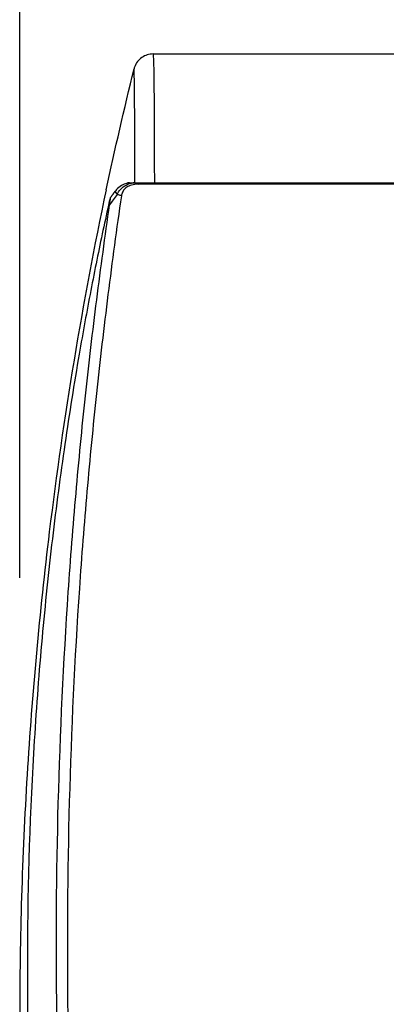
# Model space of a CAD drawing. Units: millimetres. Extents: x 0 to 4075, y 0 to 2906.
# Drawn here: x 674 to 730, y 1413 to 1563 of the extents above; entities that cross this region are included whole.
import ezdxf

# ---------------------------------------------------------------- set-up
doc = ezdxf.new("R2010")
doc.units = ezdxf.units.MM
doc.layers.add('LG-DIMENSION', color=7, linetype='Continuous')
doc.layers.add('LG-Product', color=3, linetype='Continuous')
doc.styles.add('GHS', font='txt')
doc.dimstyles.new('LG_DIM', dxfattribs={"dimtxt": 20, "dimasz": 20, "dimexe": 5, "dimexo": 10, "dimgap": 5, "dimtad": 1, "dimtoh": 1, "dimdec": 0, "dimzin": 0, "dimdsep": 46, "dimtxsty": 'GHS', "dimcen": 0.09, "dimclrd": 7, "dimclre": 7, "dimadec": 0, "dimazin": 0, "dimtfac": 1, "dimtdec": 0, "dimtofl": 0, "dimtmove": 0, "dimatfit": 0, "dimfxl": 30, "dimtolj": 1, "dimtzin": 0, "dimarcsym": 0})

# ---------------------------------------------------------------- blocks, each defined once
blk = doc.blocks.new('*D3')
at = {"layer": 'Defpoints', "color": 0, "transparency": 16777216}
for p in [(1548.55, 1658.71), (673.55, 1468), (1548.55, 1468)]:
    blk.add_point(p, dxfattribs=at)
at = {"layer": 'LG-DIMENSION', "color": 7, "lineweight": -2, "transparency": 16777216}
for p, q in [((673.55, 1478), (673.55, 1663.71)), ((1548.55, 1478), (1548.55, 1663.71)), ((693.55, 1658.71), (1528.55, 1658.71))]:
    blk.add_line(p, q, dxfattribs=at)
at = {"layer": 'LG-DIMENSION', "color": 7, "transparency": 16777216}
for points in [[(693.55, 1662.04), (693.55, 1655.37), (673.55, 1658.71)], [(1528.55, 1662.04), (1528.55, 1655.37), (1548.55, 1658.71)]]:
    blk.add_solid(points, dxfattribs=at)
at = {"layer": 'LG-DIMENSION', "color": 0, "transparency": 16777216, "insert": (1111.05, 1676.48), "char_height": 20, "attachment_point": 5, "style": 'GHS'}
blk.add_mtext('\\A1;875 [34 7/16]', dxfattribs=at)

msp = doc.modelspace()

# ---------------------------------------------------------------- linework, layer by layer
at = {"layer": 'LG-Product', "linetype": 'Continuous', "extrusion": (0, 1, 0)}
for p, q in [((693.92, 1557.91), (739.66, 1557.91)), ((690.96, 1538.27), (1532.51, 1538.27)), ((1531.77, 1538.04), (691.7, 1538.04))]:
    msp.add_line(p, q, dxfattribs=at)
at = {"layer": 'LG-Product', "linetype": 'Continuous'}
for major_axis, ratio, start_param, end_param in [((1.61, -1.19), 0.185438, 3.141176, 3.895022), ((-1.6, 1.19), 0.180585, 0.001474, 0.751745)]:
    msp.add_ellipse((689.74, 1535.8), major_axis=major_axis, ratio=ratio, start_param=start_param, end_param=end_param, dxfattribs=at)
for points, knots in [([(693.92, 1557.91), (693.61, 1557.91), (693.29, 1557.86), (692.71, 1557.68), (692.43, 1557.54), (691.94, 1557.2), (691.71, 1556.98), (691.33, 1556.49), (691.18, 1556.2), (691.04, 1555.81), (691.02, 1555.73), (691, 1555.64)], [0, 0, 0, 0, 0.222108, 0.222108, 0.44358, 0.44358, 0.674443, 0.674443, 0.928665, 0.928665, 1, 1, 1, 1]), ([(693.92, 1557.91), (693.93, 1557.69), (693.94, 1557.46), (693.97, 1557.01), (693.98, 1556.82), (694.01, 1555.68), (694.03, 1554.31), (694.06, 1550.36), (694.07, 1547.78), (694.09, 1543.01), (694.1, 1541.27), (694.1, 1539.02), (694.1, 1538.67), (694.11, 1538.3)], [0, 0, 0, 0, 0.139143, 0.139143, 0.278285, 0.278285, 0.55657, 0.55657, 0.834855, 0.834855, 0.973998, 0.973998, 1, 1, 1, 1]), ([(691.14, 1538.37), (691.13, 1539.77), (691.13, 1541.07), (691.12, 1545.47), (691.11, 1548.04), (691.08, 1551.98), (691.07, 1553.35), (691.04, 1554.48), (691.03, 1554.68), (691.02, 1555.16), (691.01, 1555.4), (691, 1555.64)], [0, 0, 0, 0, 0.113295, 0.113295, 0.408863, 0.408863, 0.704432, 0.704432, 0.852216, 0.852216, 1, 1, 1, 1]), ([(688.42, 1536.48), (688.56, 1536.75), (688.73, 1537), (689.19, 1537.51), (689.49, 1537.74), (689.81, 1537.91), (689.98, 1538), (690.15, 1538.08), (690.51, 1538.19), (690.7, 1538.23), (690.89, 1538.25), (690.89, 1538.25), (690.89, 1538.26)], [0, 0, 0, 0, 0.278606, 0.278606, 0.628516, 0.628516, 0.628516, 0.809226, 0.809226, 0.996581, 0.996581, 1, 1, 1, 1]), ([(689.92, 1538.18), (690.05, 1538.21), (690.19, 1538.24), (690.33, 1538.26), (690.33, 1538.26), (690.34, 1538.26)], [0, 0, 0, 0, 0.966114, 0.966114, 1, 1, 1, 1]), ([(690.71, 1538.27), (690.77, 1538.27), (690.83, 1538.26), (690.89, 1538.26), (690.89, 1538.26), (690.89, 1538.26)], [0, 0, 0, 0, 0.942951, 0.942951, 1, 1, 1, 1]), ([(690.89, 1538.26), (691.04, 1538.22), (691.19, 1538.18), (691.46, 1538.11), (691.58, 1538.08), (691.7, 1538.04)], [0, 0, 0, 0, 0.560119, 0.560119, 1, 1, 1, 1]), ([(686.74, 1537.2), (683.1, 1519.94), (678.18, 1490.26), (674.31, 1447.94), (673.17, 1410.7), (674.31, 1373.46), (676.85, 1345.62), (678.85, 1330.22), (679.28, 1327.13)], [0, 0, 0, 0, 0.250584, 0.426873, 0.603162, 0.77945, 0.955739, 1, 1, 1, 1]), ([(689.92, 1538.16), (689.62, 1538.09), (689.05, 1537.85), (688.43, 1537.41), (688.21, 1537.06), (688.16, 1536.98)], [0, 0, 0, 0, 0.421267, 0.869466, 1, 1, 1, 1]), ([(691.7, 1538.04), (691.33, 1538.04), (690.95, 1538), (690.34, 1537.82), (690.1, 1537.71), (689.7, 1537.44), (689.54, 1537.29), (689.28, 1536.94), (689.19, 1536.74), (689.1, 1536.46), (689.09, 1536.37), (689.07, 1536.28)], [0, 0, 0, 0, 0.316231, 0.316231, 0.541864, 0.541864, 0.732153, 0.732153, 0.922932, 0.922932, 1, 1, 1, 1]), ([(687.23, 1535.4), (686.91, 1533.94), (686.26, 1531.03), (685.32, 1526.49), (684.4, 1521.83), (683.5, 1517.04), (682.13, 1509.38), (680.4, 1498.52), (678.48, 1484.03), (676.9, 1468.92), (675.31, 1448.02), (674.4, 1420.77), (675.13, 1392.89), (676.72, 1370.76), (678.39, 1354.41), (680.5, 1338.42), (682.71, 1324.87), (684.82, 1313.59), (686.71, 1304.4), (688.07, 1298.49), (688.75, 1295.53)], [0, 0, 0, 0, 0.02377, 0.047504, 0.071223, 0.09495, 0.118706, 0.18235, 0.245836, 0.309418, 0.372811, 0.499928, 0.627013, 0.690736, 0.754629, 0.817744, 0.881117, 0.920682, 0.960277, 1, 1, 1, 1]), ([(689.07, 1536.28), (688.71, 1533.77), (688, 1528.78), (687.02, 1521.23), (686.1, 1513.69), (685.26, 1506.16), (684.5, 1498.66), (683.81, 1491.19), (683.19, 1483.76), (682.05, 1468.07), (680.9, 1443.85), (680.68, 1411.53), (681.75, 1379.46), (683.58, 1353.68), (685.57, 1333.42), (687.17, 1319.5), (688.9, 1306.18), (690.08, 1298.07), (690.7, 1293.84)], [0, 0, 0, 0, 0.031565, 0.062809, 0.093736, 0.124346, 0.154643, 0.184628, 0.214305, 0.243675, 0.371727, 0.50005, 0.625006, 0.756296, 0.818929, 0.885104, 0.940064, 1, 1, 1, 1]), ([(687.27, 1534.91), (687.3, 1535.1), (687.33, 1535.29), (687.36, 1535.57), (687.38, 1535.68), (687.39, 1535.83), (687.4, 1535.88), (687.4, 1535.96), (687.39, 1535.98), (687.38, 1535.98), (687.37, 1535.96), (687.35, 1535.89), (687.33, 1535.81), (687.28, 1535.63), (687.25, 1535.52), (687.23, 1535.4)], [0, 0, 0, 0, 0.20884, 0.20884, 0.347257, 0.347257, 0.454446, 0.454446, 0.562346, 0.562346, 0.661752, 0.661752, 0.829262, 0.829262, 1, 1, 1, 1]), ([(688.41, 1536.46), (688.21, 1536.19), (688.02, 1535.92), (687.64, 1535.4), (687.46, 1535.15), (687.27, 1534.91)], [0, 0, 0, 0, 0.520099, 0.520099, 1, 1, 1, 1]), ([(689.07, 1536.28), (689.01, 1536.3), (688.95, 1536.32), (688.73, 1536.38), (688.57, 1536.42), (688.41, 1536.46)], [0, 0, 0, 0, 0.283778, 0.283778, 1, 1, 1, 1]), ([(688.94, 1295.37), (688.58, 1297.79), (687.86, 1302.63), (686.84, 1310.07), (685.85, 1317.63), (684.92, 1325.32), (684.04, 1333.14), (683.21, 1341.08), (681.77, 1356.41), (680.09, 1379.68), (679.02, 1411.41), (679.23, 1443.64), (680.49, 1470.23), (682.1, 1490.89), (683.55, 1505.77), (685.26, 1520.49), (686.6, 1530.09), (687.27, 1534.91)], [0, 0, 0, 0, 0.034837, 0.069575, 0.10425, 0.138894, 0.173543, 0.208231, 0.242992, 0.371594, 0.499875, 0.628331, 0.756934, 0.817634, 0.878253, 0.938979, 1, 1, 1, 1])]:
    msp.add_open_spline(points, degree=3, knots=knots, dxfattribs=at)
for points, degree in [([(686.74, 1537.2), (688.09, 1543.36), (689.52, 1549.51), (691, 1555.64)], 3), ([(690.26, 1538.27), (690.09, 1538.23), (689.91, 1538.18)], 2), ([(690.31, 1538.28), (690.32, 1538.29), (690.33, 1538.28), (690.34, 1538.26)], 3), ([(690.34, 1538.23), (690.46, 1538.25), (690.59, 1538.26), (690.71, 1538.27)], 3), ([(690.34, 1538.26), (690.34, 1538.25), (690.34, 1538.24), (690.34, 1538.23)], 3), ([(690.71, 1538.27), (690.8, 1538.27), (690.88, 1538.27), (690.96, 1538.27)], 3), ([(690.96, 1538.27), (690.94, 1538.27), (690.92, 1538.26), (690.89, 1538.26)], 3), ([(688.13, 1536.99), (687.75, 1536.48), (687.38, 1535.96)], 2), ([(688.41, 1536.46), (688.42, 1536.47), (688.42, 1536.47), (688.42, 1536.48)], 3)]:
    msp.add_open_spline(points, degree=degree, dxfattribs=at)

# ---------------------------------------------------------------- dimensions: what is measured, and where the dimension line sits
at = {"layer": 'LG-DIMENSION'}
dim = msp.add_linear_dim(base=(1548.55, 1658.71), p1=(673.55, 1468), p2=(1548.55, 1468), dimstyle='LG_DIM', dxfattribs=at)
dim.commit()
dim.dimension.update_dxf_attribs({"geometry": '*D3', "text_midpoint": (1111.05, 1676.48)})

doc.saveas('drawing.dxf')
